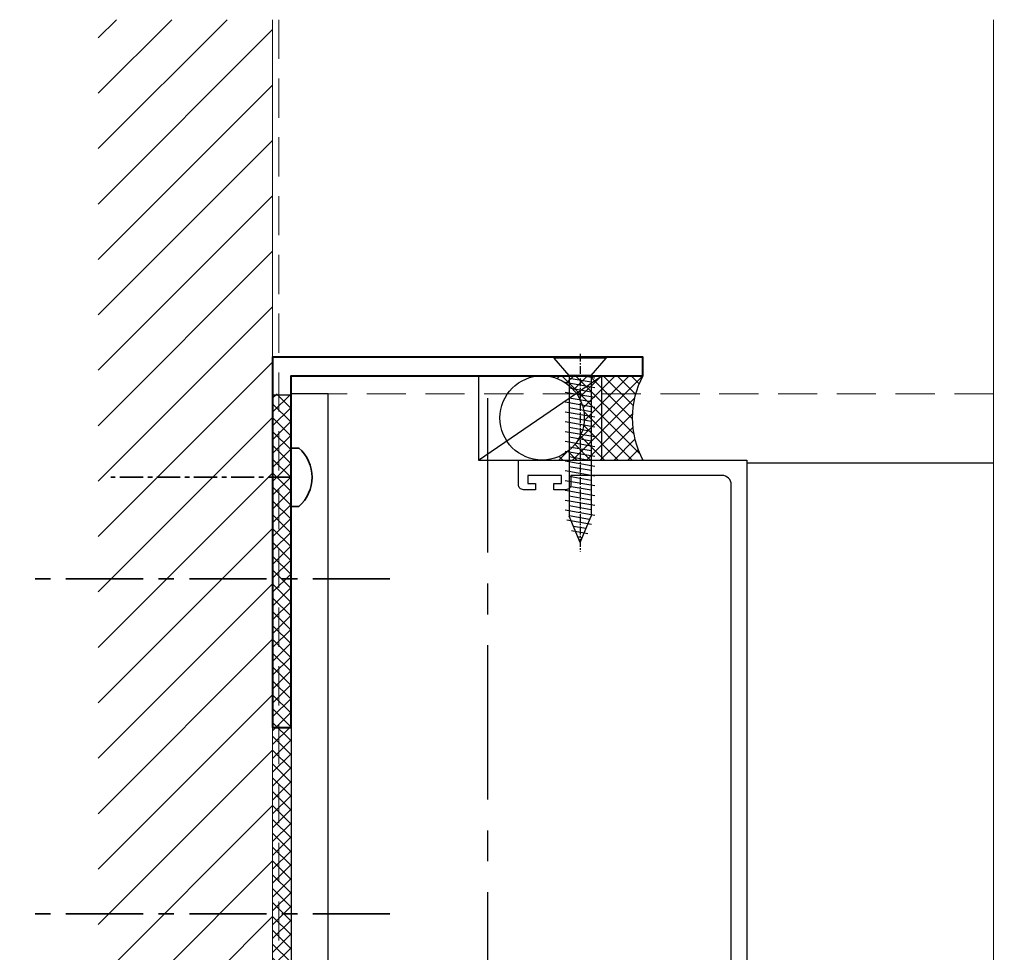
# Model space of a CAD drawing. Extents: x 450 to 3647, y -4884 to -3354.
# Drawn here: x 1555 to 1714, y -3750 to -3598 of the extents above; entities that cross this region are included whole.
import ezdxf

# ---------------------------------------------------------------- set-up
doc = ezdxf.new("R2010")
doc.units = 0
doc.linetypes.add('CENTER', pattern=[2, 1.25, -0.25, 0.25, -0.25])
doc.linetypes.add('HIDDEN', pattern=[9.525, 6.35, -3.175])
doc.layers.get('0').update_dxf_attribs({"linetype": 'CONTINUOUS'})
doc.layers.add('SCREW', color=2, linetype='CONTINUOUS')
for name, color, linetype, lineweight in [('TCL01 thick', 6, 'CONTINUOUS', 20), ('TCL02 thin', 1, 'CONTINUOUS', 25), ('TCL04 hid thin', 1, 'HIDDEN', 9), ('TCL07 dim', 7, 'CONTINUOUS', 20), ('TCL09 extrusion', 3, 'CONTINUOUS', 40), ('TCL10 parts', 2, 'CONTINUOUS', 35)]:
    doc.layers.add(name, color=color, linetype=linetype, lineweight=lineweight)

# ---------------------------------------------------------------- blocks, each defined once
blk = doc.blocks.new('*U21')
at = {"layer": 'TCL01 thick', "color": 6}
blk.add_lwpolyline([(0, -215.85), (0, -3.81), (-1.9, -1.9), (1.9, 1.9), (0, 3.81), (0, 65)], dxfattribs=at)
blk = doc.blocks.new('A$C17203379')
at = {"layer": 'SCREW', "color": 2}
for p, q in [((-4.2, 0), (4.2, 0)), ((-4.2, 0), (-4.2, -0.15)), ((-4.2, -0.15), (4.2, -0.15)), ((-1.77, -2.95), (-4.2, -0.15)), ((1.77, -2.95), (4.2, -0.15)), ((-2.4, -3.37), (0, -2.95)), ((-1.77, -2.95), (-1.77, -25.73)), ((-1.77, -2.95), (1.77, -2.95)), ((1.77, -2.95), (1.77, -25.73)), ((-2.4, -4.96), (2.4, -4.12)), ((-2.4, -6.55), (2.4, -5.71)), ((-2.4, -8.14), (2.4, -7.3)), ((-2.4, -9.73), (2.4, -8.89)), ((-2.4, -11.32), (2.4, -10.48)), ((-2.4, -12.91), (2.4, -12.07)), ((-2.4, -14.5), (2.4, -13.66)), ((-2.4, -16.09), (2.4, -15.25)), ((-2.4, -17.68), (2.4, -16.84)), ((-2.4, -19.27), (2.4, -18.43)), ((-2.4, -20.86), (2.4, -20.02)), ((-2.4, -22.45), (2.4, -21.61)), ((-2.4, -24.04), (2.4, -23.2)), ((-2.4, -25.63), (2.4, -24.79)), ((-1.84, -27.12), (2.13, -26.42)), ((0, -30), (-1.77, -25.73)), ((0, -30), (1.77, -25.73)), ((-1.23, -28.61), (1.42, -28.14))]:
    blk.add_line(p, q, dxfattribs=at)
at = {"layer": 'SCREW', "color": 1, "linetype": 'CENTER'}
blk.add_line((0, 0.55), (0, -31.46), dxfattribs=at)
at = {"layer": 'SCREW', "color": 7}
blk.add_line((4.2, 0), (4.2, -0.15), dxfattribs=at)
at = {"layer": 'SCREW', "color": 8}
for p, q in [((-1.77, -4.06), (1.77, -3.43)), ((-1.77, -5.65), (1.77, -5.02)), ((-1.77, -7.24), (1.77, -6.61)), ((-1.77, -8.83), (1.77, -8.2)), ((-1.77, -10.42), (1.77, -9.79)), ((-1.77, -12.01), (1.77, -11.38)), ((-1.77, -13.6), (1.77, -12.97)), ((-1.77, -15.19), (1.77, -14.56)), ((-1.77, -16.78), (1.77, -16.15)), ((-1.77, -18.37), (1.77, -17.74)), ((-1.77, -19.96), (1.77, -19.33)), ((-1.77, -21.55), (1.77, -20.92)), ((-1.77, -23.14), (1.77, -22.51)), ((-1.77, -24.73), (1.77, -24.1)), ((-1.54, -26.28), (1.77, -25.69)), ((-0.93, -27.76), (1.07, -27.41)), ((-0.31, -29.24), (0.36, -29.12))]:
    blk.add_line(p, q, dxfattribs=at)
blk = doc.blocks.new('*U38')
at = {"layer": 'SCREW'}
blk.add_blockref('A$C17203379', (0, 0), dxfattribs=at)
blk = doc.blocks.new('*U94')
at = {"layer": 'TCL02 thin'}
h = blk.add_hatch(dxfattribs=at)
h.set_pattern_fill('ANSI37', color=256, scale=0.5)
h.set_pattern_definition([(45, (-3141.7109, 3831.2822), (-1.122532, 1.122532), []), (135, (-3141.7109, 3831.2822), (-1.122532, -1.122532), [])])
h.paths.add_polyline_path([(60, 173.16), (43.67, 173.16, -0.414214), (50.5, 166.33, -0.414214), (43.67, 159.5), (60, 159.5, -0.251631)])
h = blk.add_hatch(dxfattribs=at)
h.set_pattern_fill('ANSI37', color=256, scale=0.5)
h.set_pattern_definition([(45, (-3141.7109, 3831.5322), (-1.122532, 1.122532), []), (135, (-3141.7109, 3831.5322), (-1.122532, -1.122532), [])])
h.paths.add_polyline_path([(3, 170.25), (0, 170.25), (0, 116.41), (3, 116.41)])
h.paths.add_polyline_path([(3, 116.41), (0, 116.41), (0, 55.95), (3, 55.95)])
at = {"color": 3}
blk.add_lwpolyline([(74.34, 40.4), (74.34, 155.5, 0.414214), (72.84, 157), (48.34, 157), (48.34, 155.5, -0.414214), (47.54, 154.7), (45.59, 154.7), (45.59, 155.7), (46.84, 155.7), (46.84, 157), (41.34, 157), (41.34, 155.7), (42.59, 155.7), (42.59, 154.7), (40.64, 154.7, -0.414214), (39.84, 155.5), (39.84, 159.5), (76.84, 159.5), (76.84, 35.4)], format="xyb", dxfattribs=at)
at = {"layer": 'TCL02 thin'}
for p, q in [((33.34, 159.5), (53.34, 173.16)), ((116.84, 159), (76.84, 159))]:
    blk.add_line(p, q, dxfattribs=at)
at = {"layer": 'TCL02 thin', "linetype": 'CENTER', "ltscale": 20}
blk.add_line((34.84, 169.5), (34.84, -10), dxfattribs=at)
at = {"layer": 'TCL02 thin'}
for points in [[(33.34, 173.16), (33.34, 159.5), (53.34, 159.5), (53.34, 173.16)], [(3, 55.95), (9, 55.95), (9, 170.25), (3, 170.25)]]:
    blk.add_lwpolyline(points, close=True, dxfattribs=at)
blk.add_lwpolyline([(3, 170), (0, 170)], dxfattribs=at)
blk.add_circle((43.67, 166.33), 6.83, dxfattribs=at)
blk.add_arc((72.71, 166.33), 14.43, 151.7517, 208.2483, dxfattribs=at)
at = {"layer": 'TCL04 hid thin'}
blk.add_lwpolyline([(116.84, 55.95), (116.84, 170.25), (9, 170.25), (9, 55.95)], close=True, dxfattribs=at)
at = {"layer": 'TCL09 extrusion'}
blk.add_lwpolyline([(0, 116.16), (3, 116.16), (3, 173.16), (60, 173.16), (60, 176.16), (0, 176.16)], close=True, dxfattribs=at)
at = {"layer": 'TCL10 parts', "linetype": 'CENTER', "ltscale": 3}
blk.add_line((3, 156.7), (-27, 156.7), dxfattribs=at)
at = {"layer": 'TCL10 parts', "linetype": 'CENTER', "ltscale": 10}
for p, q in [((19, 140.25), (-41, 140.25)), ((19, 85.95), (-41, 85.95))]:
    blk.add_line(p, q, dxfattribs=at)
at = {"layer": 'TCL10 parts'}
blk.add_lwpolyline([(4.25, 151.97, 0.449624), (4.25, 161.44), (3, 161.44), (3, 151.97)], format="xyb", close=True, dxfattribs=at)
at = {"layer": 'TCL10 parts', "xscale": -1}
blk.add_blockref('*U38', (49.83, 176.16), dxfattribs=at)

msp = doc.modelspace()

# ---------------------------------------------------------------- hatches: boundary and pattern name
at = {"layer": 'TCL02 thin'}
h = msp.add_hatch(dxfattribs=at)
h.set_pattern_fill('ANSI31', color=256, scale=2)
h.set_pattern_definition([(45, (-1118.839, 294.732), (-4.490128, 4.490128), [])])
h.paths.add_polyline_path([(1595.82, -3598.47), (1567.56, -3598.47), (1567.56, -3829.32), (1595.82, -3829.32)])

# ---------------------------------------------------------------- linework, layer by layer
at = {"layer": 'TCL01 thick'}
msp.add_lwpolyline([(1595.82, -3598.47), (1595.82, -3829.32), (1567.56, -3829.32)], dxfattribs=at)
at = {"layer": 'TCL01 thick', "color": 5, "linetype": 'HIDDEN'}
msp.add_lwpolyline([(1596.82, -3598.47), (1596.82, -3830.32), (1567.56, -3830.32)], dxfattribs=at)

# ---------------------------------------------------------------- block references
at = {"layer": 'TCL02 thin'}
msp.add_blockref('*U94', (1595.82, -3829.32), dxfattribs=at)
at = {"layer": 'TCL07 dim', "rotation": 180}
msp.add_blockref('*U21', (1712.66, -3814.32), dxfattribs=at)

doc.saveas('drawing.dxf')
